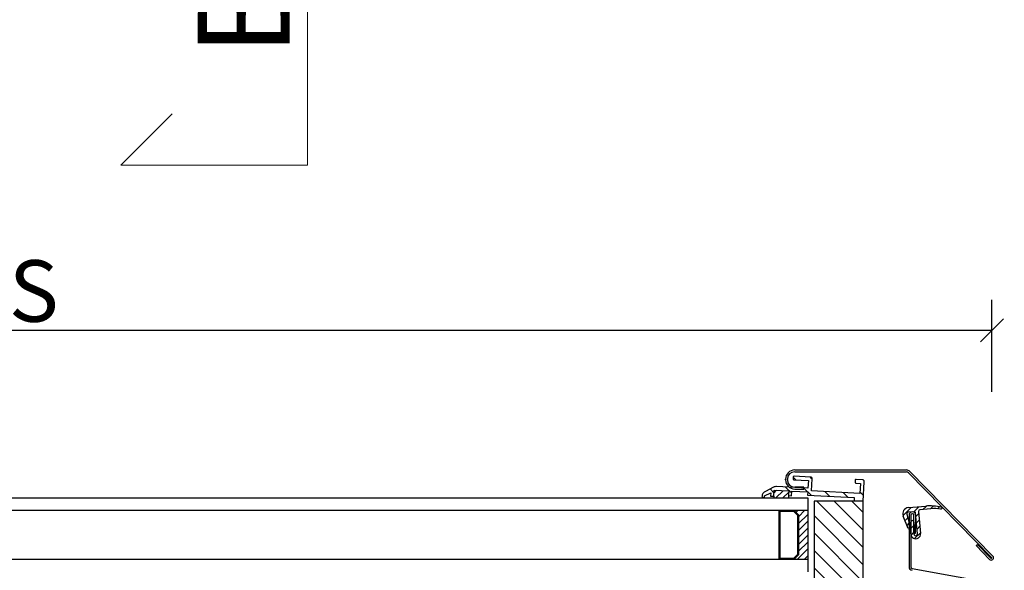
# Model space of a CAD drawing. Units: millimetres. Extents: x 0 to 3888, y 0 to 1978.
# Drawn here: x 682 to 1002, y 668 to 847 of the extents above; entities that cross this region are included whole.
import ezdxf

# ---------------------------------------------------------------- set-up
doc = ezdxf.new("R2010")
doc.units = ezdxf.units.MM
doc.header["$LTSCALE"] = 30
doc.layers.get('Defpoints').update_dxf_attribs({"lineweight": 9})
doc.layers.add('CONSTRUCTION', color=40, linetype='Continuous', lineweight=20)
doc.layers.add('FAKRO TEXT', color=80, linetype='Continuous', lineweight=9)
doc.layers.add('DV3_Domyślne', color=7, linetype='Continuous')
doc.styles.get("Standard").update_dxf_attribs({"font": 'arial.ttf'})
doc.dimstyles.new('FAKRO_us', dxfattribs={"dimscale": 5, "dimtxt": 4, "dimasz": 1.5, "dimexe": 2, "dimexo": 15, "dimgap": 0.5, "dimtad": 1, "dimdec": 0, "dimrnd": 0.1, "dimzin": 1, "dimdsep": 46, "dimtxsty": 'Standard', "dimblk": 'OBLIQUE', "dimcen": 2, "dimclrd": 3, "dimclre": 3, "dimclrt": 3, "dimadec": 0, "dimazin": 0, "dimtfac": 1, "dimtdec": 0, "dimtix": 1, "dimtmove": 2, "dimatfit": 3, "dimldrblk": 'OBLIQUE', "dimfxl": 4, "dimfxlon": 1, "dimtolj": 1, "dimarcsym": 0})
pattern_1 = [(135, (273.913, -299.433), (-2.828427, -2.828427), [])]
pattern_2 = [(45, (382.3427, 2e-17), (-1.122532, 1.122532), [])]

# ---------------------------------------------------------------- blocks, each defined once
blk = doc.blocks.new('_Oblique')
at = {"color": 0, "linetype": 'ByBlock', "lineweight": -2}
blk.add_line((-0.5, -0.5), (0.5, 0.5), dxfattribs=at)
blk = doc.blocks.new('*D14')
at = {"layer": 'Defpoints', "color": 0, "transparency": 16777216}
for p in [(374.38, 746.08), (374.38, 547.83), (998.35, 547.83)]:
    blk.add_point(p, dxfattribs=at)
at = {"layer": 'FAKRO TEXT', "color": 3, "lineweight": -2, "transparency": 16777216}
for p, q in [((374.38, 726.08), (374.38, 756.08)), ((998.35, 726.08), (998.35, 756.08)), ((998.35, 746.08), (374.38, 746.08))]:
    blk.add_line(p, q, dxfattribs=at)
at = {"layer": 'FAKRO TEXT', "color": 3, "lineweight": -2, "transparency": 16777216, "xscale": 7.5, "yscale": 7.5, "zscale": 7.5, "rotation": 180}
blk.add_blockref('_Oblique', (374.38, 746.08), dxfattribs=at)
at = {"layer": 'FAKRO TEXT', "color": 3, "lineweight": -2, "transparency": 16777216, "xscale": 7.5, "yscale": 7.5, "zscale": 7.5}
blk.add_blockref('_Oblique', (998.35, 746.08), dxfattribs=at)
at = {"layer": 'FAKRO TEXT', "color": 3, "transparency": 16777216, "insert": (686.37, 758.92), "char_height": 20, "attachment_point": 5}
blk.add_mtext('\\A1;S', dxfattribs=at)
blk = doc.blocks.new('A$C598A7617')
at = {"layer": 'FAKRO TEXT', "linetype": 'Continuous'}
for p, q in [((60.79, 443.46), (60.79, 357.03)), ((0, 357.03), (16.72, 373.75)), ((60.79, 357.03), (0, 357.03))]:
    blk.add_line(p, q, dxfattribs=at)
at = {"layer": 'FAKRO TEXT'}
blk.add_text('B', height=30, rotation=90, dxfattribs=at).set_placement((54.99, 392.54))
blk = doc.blocks.new('*U21')
at = {"layer": 'DV3_Domyślne', "linetype": 'Continuous'}
h = blk.add_hatch(dxfattribs=at)
h.set_pattern_fill('LINE', scale=1.259843, angle=135, style=0)
h.set_pattern_definition(pattern_1)
edge = h.paths.add_edge_path()
edge.add_line((552.91, 144.28), (553.02, 146.27))
edge.add_line((553.02, 146.27), (557.81, 146.02))
edge.add_line((557.81, 146.02), (557.73, 144.52))
edge.add_line((557.73, 144.52), (558.73, 144.47))
edge.add_line((558.73, 144.47), (558.81, 145.97))
edge.add_line((558.81, 145.97), (564, 145.7))
edge.add_line((564, 145.7), (563.95, 144.7))
edge.add_line((563.95, 144.7), (579.13, 143.9))
edge.add_line((579.13, 143.9), (579.08, 142.91))
edge.add_line((579.08, 142.91), (582.07, 142.75))
edge.add_line((582.07, 142.75), (582.4, 149.04))
edge.add_arc((581.8, 149.07), 0.6, 357, 447)
edge.add_line((581.84, 149.67), (579.74, 149.78))
edge.add_arc((579.72, 149.48), 0.3, 87, 177)
edge.add_line((579.42, 149.5), (579.39, 148.9))
edge.add_arc((579.69, 148.88), 0.3, 177, 267)
edge.add_line((579.68, 148.58), (581.17, 148.5))
edge.add_line((581.17, 148.5), (581, 145.21))
edge.add_line((581, 145.21), (565.22, 146.04))
edge.add_line((565.22, 146.04), (565.43, 149.93))
edge.add_arc((564.83, 149.96), 0.6, 357, 447)
edge.add_line((564.86, 150.56), (559.57, 150.84))
edge.add_arc((559.55, 150.54), 0.3, 87, 177)
edge.add_line((559.25, 150.55), (559.22, 149.95))
edge.add_arc((559.52, 149.94), 0.3, 177, 267)
edge.add_line((559.5, 149.64), (564.2, 149.39))
edge.add_line((564.2, 149.39), (564.07, 146.9))
edge.add_line((564.07, 146.9), (553.82, 147.43))
edge.add_arc((553.71, 145.44), 2, 87, 117)
edge.add_line((552.8, 147.22), (550.19, 145.89))
edge.add_arc((551.1, 144.11), 2, 117, 177)
edge.add_line((549.1, 144.21), (549.09, 143.98))
edge.add_line((549.09, 143.98), (549.89, 143.93))
edge.add_line((549.89, 143.93), (549.92, 144.4))
edge.add_line((549.92, 144.4), (551.97, 145.45))
edge.add_line((551.97, 145.45), (551.91, 144.33))
edge.add_line((551.91, 144.33), (552.91, 144.28))
h = blk.add_hatch(dxfattribs=at)
h.set_pattern_fill('ANSI31', scale=0.5, style=0)
h.set_pattern_definition(pattern_2)
h.paths.add_polyline_path([(557.81, 146.02), (553.02, 146.27), (552.91, 144.28), (552.91, 143.75), (557.73, 143.75), (557.73, 144.52)])
h = blk.add_hatch(dxfattribs=at)
h.set_pattern_fill('LINE', scale=1.259843, angle=135, style=0)
h.set_pattern_definition(pattern_1)
edge = h.paths.add_edge_path()
edge.add_line((551.07, 113.25), (551.07, 111.45))
edge.add_line((551.07, 111.45), (543.15, 111.45))
edge.add_arc((543.15, 110.45), 1, 90, 125.4487)
edge.add_line((542.57, 111.26), (554.2, 56.54))
edge.add_arc((555.18, 56.75), 1, 192, 270)
edge.add_line((555.18, 55.75), (567.47, 55.75))
edge.add_arc((567.47, 57.75), 2, 270, 360)
edge.add_line((569.47, 57.75), (569.47, 93.25))
edge.add_line((569.47, 93.25), (582.07, 93.25))
edge.add_line((582.07, 93.25), (582.07, 142.75))
edge.add_line((582.07, 142.75), (566.07, 142.75))
edge.add_line((566.07, 142.75), (566.07, 114.25))
edge.add_line((566.07, 114.25), (561.07, 114.25))
edge.add_line((561.07, 114.25), (561.07, 110.25))
edge.add_line((561.07, 110.25), (557.07, 110.25))
edge.add_line((557.07, 110.25), (557.07, 114.25))
edge.add_line((557.07, 114.25), (552.07, 114.25))
edge.add_arc((552.07, 113.25), 1, 90, 180)
h = blk.add_hatch(dxfattribs=at)
h.set_pattern_fill('ANSI31', scale=0.5, style=0)
h.set_pattern_definition(pattern_2)
edge = h.paths.add_edge_path()
edge.add_line((599.12, 138.8), (599.71, 132.09))
edge.add_arc((599.14, 132.04), 0.569, -180, 5, ccw=False)
edge.add_line((598.57, 132.04), (598.57, 135.9))
edge.add_arc((598.07, 135.9), 0.5, 0, 180)
edge.add_line((597.57, 135.9), (597.57, 132.04))
edge.add_arc((599.14, 132.04), 1.57, 180, 365)
edge.add_line((600.71, 132.18), (600.08, 139.38))
edge.add_arc((600.57, 139.43), 0.5, 95, 185, ccw=False)
edge.add_line((600.53, 139.92), (604.06, 140.23))
edge.add_arc((605.28, 126.29), 14, 81.4223, 95, ccw=False)
edge.add_arc((607.41, 140.43), 0.3, 261.4223, 436.6306)
edge.add_arc((603.78, 125.15), 16, 76.6306, 95)
edge.add_line((602.39, 141.09), (596.76, 140.6))
edge.add_arc((596.93, 138.61), 2, 95, 202.4)
edge.add_line((595.08, 137.85), (596.74, 133.82))
edge.add_arc((597.07, 133.95), 0.35, 202.4, 374.4)
edge.add_line((597.41, 134.04), (596.27, 138.47))
edge.add_arc((596.75, 138.59), 0.5, 95, 194.4, ccw=False)
edge.add_line((596.71, 139.09), (598.58, 139.25))
edge.add_arc((598.62, 138.75), 0.5, 5, 95, ccw=False)
h = blk.add_hatch(dxfattribs=at)
h.set_pattern_fill('LINE', scale=2.519685, angle=135, style=0)
h.set_pattern_definition([(135, (273.913, -299.433), (-5.65685, -5.65685), [])])
h.paths.add_polyline_path([(560.97, 125.25), (560.97, 138.25), (559.47, 139.75), (554.67, 139.75), (554.67, 123.75), (559.47, 123.75)])
h.paths.add_polyline_path([(559.35, 139.45), (554.97, 139.45), (554.97, 124.05), (559.35, 124.05), (560.67, 125.37), (560.67, 138.12)])
h = blk.add_hatch(dxfattribs=at)
h.set_pattern_fill('ANSI31', scale=0.5, style=0)
h.set_pattern_definition(pattern_2)
h.paths.add_polyline_path([(559.47, 139.75), (560.97, 138.25), (560.97, 125.25), (559.47, 123.75), (563.97, 123.75), (563.97, 139.75)])
at = {"layer": 'DV3_Domyślne', "color": 7, "linetype": 'Continuous'}
for p, q in [((564.86, 150.56), (559.57, 150.84)), ((559.77, 152.85), (596.1, 152.85)), ((559.77, 152.25), (596.1, 152.25)), ((596.81, 151.95), (623.85, 124.36)), ((597.24, 152.37), (624.28, 124.78)), ((556.77, 149.65), (556.77, 149.85)), ((557.37, 149.65), (557.37, 149.85)), ((559.25, 150.55), (559.22, 149.95)), ((559.5, 149.64), (564.2, 149.39)), ((564.2, 149.39), (564.07, 146.9)), ((565.22, 146.04), (565.43, 149.93)), ((579.42, 149.5), (579.39, 148.9)), ((579.68, 148.58), (581.17, 148.5)), ((581.84, 149.67), (579.74, 149.78)), ((581.17, 148.5), (581, 145.21)), ((582.07, 142.75), (582.4, 149.04)), ((549.89, 143.93), (549.92, 144.4)), ((549.92, 144.4), (551.97, 145.45)), ((552.8, 147.22), (550.19, 145.89)), ((551.97, 145.45), (551.91, 144.33)), ((551.91, 144.33), (552.91, 144.28)), ((552.91, 144.28), (553.02, 146.27)), ((552.91, 144.28), (552.91, 143.75)), ((553.02, 146.27), (557.81, 146.02)), ((564.07, 146.9), (553.82, 147.43)), ((557.81, 146.02), (557.73, 144.52)), ((557.73, 144.52), (558.73, 144.47)), ((557.73, 144.52), (557.73, 143.75)), ((558.73, 144.47), (558.81, 145.97)), ((558.81, 145.97), (564, 145.7)), ((562.77, 147.25), (559.77, 147.25)), ((559.77, 146.65), (562.77, 146.65)), ((562.77, 146.65), (562.77, 147.25)), ((564, 145.7), (563.95, 144.7)), ((563.95, 144.7), (579.13, 143.9)), ((581, 145.21), (565.22, 146.04)), ((549.1, 144.21), (549.09, 143.98)), ((549.09, 143.98), (549.89, 143.93)), ((563.97, 143.75), (563.97, 139.75)), ((566.07, 142.75), (566.07, 114.25)), ((582.07, 142.75), (566.07, 142.75)), ((579.13, 143.9), (579.08, 142.91)), ((579.08, 142.91), (582.07, 142.75)), ((582.07, 93.25), (582.07, 142.75)), ((596.76, 140.6), (602.39, 141.09)), ((554.67, 123.75), (554.67, 139.75)), ((554.67, 139.75), (559.47, 139.75)), ((554.97, 139.45), (559.35, 139.45)), ((554.97, 124.05), (554.97, 139.45)), ((559.35, 139.45), (560.67, 138.12)), ((559.47, 139.75), (560.97, 138.25)), ((559.47, 139.75), (563.97, 139.75)), ((560.97, 138.25), (559.47, 139.75)), ((560.67, 138.12), (560.67, 125.37)), ((560.97, 138.25), (560.97, 125.25)), ((560.97, 125.25), (560.97, 138.25)), ((563.97, 139.75), (563.97, 123.75)), ((596.27, 138.47), (597.41, 134.04)), ((598.58, 139.25), (596.71, 139.09)), ((596.97, 138.11), (596.97, 121.31)), ((597.57, 138.11), (597.57, 121.31)), ((598.07, 139.21), (598.07, 139.21)), ((598.07, 138.61), (598.07, 138.61)), ((598.52, 132.26), (598.57, 138.1)), ((599.71, 132.09), (599.12, 138.8)), ((599.12, 132.25), (599.17, 138.1)), ((600.08, 139.38), (600.71, 132.18)), ((604.06, 140.23), (600.53, 139.92)), ((596.74, 133.82), (595.08, 137.85)), ((597.57, 132.04), (597.57, 135.9)), ((598.57, 135.9), (598.57, 132.04)), ((598.52, 132.26), (599.12, 132.25)), ((618.8, 128.23), (619.23, 128.65)), ((623.21, 123.73), (618.8, 128.23)), ((619.23, 128.65), (623.64, 124.15)), ((560.67, 125.37), (559.35, 124.05)), ((560.97, 125.25), (559.47, 123.75)), ((559.47, 123.75), (560.97, 125.25)), ((559.47, 123.75), (554.67, 123.75)), ((559.35, 124.05), (554.97, 124.05)), ((563.97, 123.75), (559.47, 123.75)), ((563.97, 123.75), (563.97, 119.75)), ((623.78, 124.15), (623.85, 124.22)), ((624.27, 123.79), (624.2, 123.72)), ((598.02, 120.81), (627.99, 115.35))]:
    blk.add_line(p, q, dxfattribs=at)
for points in [[(60, 143.75), (90.48, 143.75), (563.97, 143.75)], [(60, 139.75), (90.48, 139.75), (563.97, 139.75)], [(563.97, 123.75), (90.48, 123.75), (60, 123.75)]]:
    blk.add_lwpolyline(points, dxfattribs=at)
for centre, radius, start, end in [((559.77, 149.85), 3, 90, 180), ((559.77, 149.85), 2.4, 90, 180), ((559.55, 150.54), 0.3, 87, 177), ((596.1, 151.25), 1.6, 44.427, 90), ((596.1, 151.25), 1, 44.427, 90), ((559.77, 149.65), 3, 180, 270), ((559.77, 149.65), 2.4, 180, 270), ((559.52, 149.94), 0.3, 177, 267), ((564.83, 149.96), 0.6, 357, 87), ((579.69, 148.88), 0.3, 177, 267), ((579.72, 149.48), 0.3, 87, 177), ((581.8, 149.07), 0.6, 357, 87), ((551.1, 144.11), 2, 117, 177), ((553.71, 145.44), 2, 87, 117), ((603.78, 125.15), 16, 76.6306, 95), ((596.93, 138.61), 2, 95, 202.4), ((596.75, 138.59), 0.5, 95, 194.4), ((598.07, 138.11), 1.1, 90, 180), ((598.07, 138.11), 0.5, 90, 180), ((598.07, 138.11), 1.1, 359.5, 90), ((598.07, 138.11), 0.5, 359.5, 90), ((598.62, 138.75), 0.5, 5, 95), ((600.57, 139.43), 0.5, 95, 185), ((605.28, 126.29), 14, 81.4223, 95), ((607.41, 140.43), 0.3, 261.4223, 76.6306), ((598.07, 135.9), 0.5, 0, 180), ((597.07, 133.95), 0.35, 202.4, 14.4), ((599.14, 132.04), 1.57, 180, 5), ((599.14, 132.04), 0.569, 180, 5), ((623.71, 124.22), 0.7, 224.427, 314.427), ((623.71, 124.22), 0.1, 224.427, 314.427), ((623.78, 124.29), 0.1, 314.427, 44.427), ((623.78, 124.29), 0.7, 314.427, 44.427), ((598.07, 121.31), 1.1, 180, 264), ((598.07, 121.31), 0.5, 180, 264)]:
    blk.add_arc(centre, radius, start, end, dxfattribs=at)

msp = doc.modelspace()

# ---------------------------------------------------------------- block references
at = {"layer": 'CONSTRUCTION'}
msp.add_blockref('*U21', (374.38, 547.83), dxfattribs=at)
at = {"layer": 'FAKRO TEXT'}
msp.add_blockref('A$C598A7617', (714.75, 442.79), dxfattribs=at)

# ---------------------------------------------------------------- dimensions: what is measured, and where the dimension line sits
dim = msp.add_linear_dim(base=(374.38, 746.08), p1=(998.35, 547.83), p2=(374.38, 547.83), text='S', dimstyle='FAKRO_us', dxfattribs=at)
dim.commit()
dim.dimension.update_dxf_attribs({"geometry": '*D14', "text_midpoint": (686.37, 758.92)})

doc.saveas('drawing.dxf')
